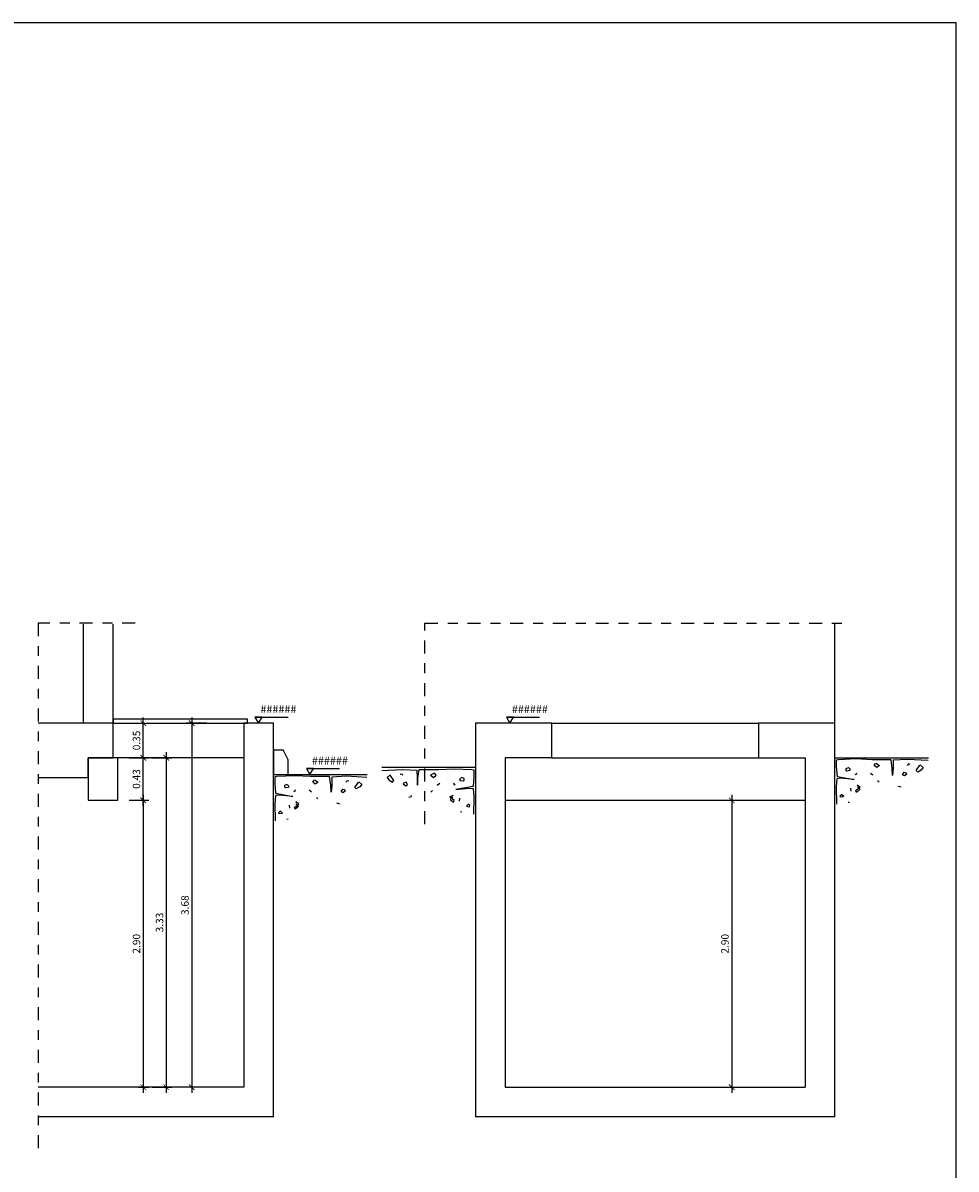
# Model space of a CAD drawing. Units: metres. Extents: x 54 to 155, y -17 to 25.
# Drawn here: x 84 to 94, y 13 to 25 of the extents above; entities that cross this region are included whole.
import ezdxf

# ---------------------------------------------------------------- set-up
doc = ezdxf.new("R2010")
doc.units = ezdxf.units.M
doc.header["$LTSCALE"] = 0.2625
doc.linetypes.add('CONTINUA', pattern=[0])
doc.linetypes.add('TRAZO_Y_PUNTO', pattern=[1, 0.5, -0.25, 0, -0.25])
doc.layers.get('Defpoints').update_dxf_attribs({"color": 1})
doc.layers.add('0cotasnivel', color=1, linetype='Continuous')
doc.styles.add('acotacion', font='simplex.shx', dxfattribs={"width": 0.8})
doc.styles.add('cotas', font='simplex.shx', dxfattribs={"width": 0.8, "height": 0.075})
doc.dimstyles.new('1-75 Standard', dxfattribs={"dimscale": 0.075, "dimtxt": 1, "dimasz": 0.75, "dimexe": 0.75, "dimexo": 1.5, "dimgap": 0.4, "dimtad": 1, "dimzin": 0, "dimdsep": 46, "dimtxsty": 'acotacion', "dimblk": 'ARCHTICK', "dimcen": 1, "dimdle": 0.75, "dimclrd": 1, "dimclre": 1, "dimclrt": 1, "dimazin": 0, "dimtfac": 1, "dimtix": 1, "dimtofl": 0, "dimtmove": 2, "dimatfit": 3, "dimfxl": 2, "dimfxlon": 1, "dimtfill": 1, "dimtolj": 1, "dimtzin": 0, "dimarcsym": 0})

# ---------------------------------------------------------------- blocks, each defined once
blk = doc.blocks.new('_ArchTick')
at = {"color": 0, "linetype": 'ByBlock', "const_width": 0.15}
blk.add_lwpolyline([(-0.5, -0.5), (0.5, 0.5)], dxfattribs=at)
blk = doc.blocks.new('*D219')
at = {"color": 1, "linetype": 'CONTINUA', "lineweight": -2}
for p, q in [((91.369, 16.926), (91.369, 13.914)), ((91.219, 16.87), (91.425, 16.87)), ((91.219, 13.97), (91.425, 13.97))]:
    blk.add_line(p, q, dxfattribs=at)
at = {"layer": 'Defpoints', "color": 0, "linetype": 'CONTINUA'}
for p in [(90.595, 16.87), (90.595, 13.97), (91.369, 13.97)]:
    blk.add_point(p, dxfattribs=at)
at = {"color": 1, "linetype": 'CONTINUA', "lineweight": -2, "xscale": 0.05624999999999999, "yscale": 0.05624999999999999, "zscale": 0.05624999999999999}
for p, rotation in [((91.369, 16.87), 90), ((91.369, 13.97), 270)]:
    blk.add_blockref('_ArchTick', p, dxfattribs=dict(at, rotation=rotation))
at = {"color": 1, "linetype": 'CONTINUA', "insert": (91.301, 15.42), "char_height": 0.075, "attachment_point": 5, "rotation": 90, "style": 'acotacion', "bg_fill": 3, "box_fill_scale": 1.1, "bg_fill_color": 256, "bg_fill_true_color": 13158600, "bg_fill_transparency": 0}
blk.add_mtext('\\A1;2.90', dxfattribs=at)
blk = doc.blocks.new('*D221')
at = {"color": 1, "linetype": 'CONTINUA', "lineweight": -2}
for p, q in [((85.506, 17.3), (85.712, 17.3)), ((85.656, 17.356), (85.656, 13.914)), ((85.514, 13.97), (85.712, 13.97))]:
    blk.add_line(p, q, dxfattribs=at)
at = {"layer": 'Defpoints', "color": 0, "linetype": 'CONTINUA'}
for p in [(85.169, 17.3), (85.401, 13.97), (85.656, 13.97)]:
    blk.add_point(p, dxfattribs=at)
at = {"color": 1, "linetype": 'CONTINUA', "lineweight": -2, "xscale": 0.05624999999999999, "yscale": 0.05624999999999999, "zscale": 0.05624999999999999}
for p, rotation in [((85.656, 17.3), 90), ((85.656, 13.97), 270)]:
    blk.add_blockref('_ArchTick', p, dxfattribs=dict(at, rotation=rotation))
at = {"color": 1, "linetype": 'CONTINUA', "insert": (85.589, 15.635), "char_height": 0.075, "attachment_point": 5, "rotation": 90, "style": 'acotacion', "bg_fill": 3, "box_fill_scale": 1.1, "bg_fill_color": 256, "bg_fill_true_color": 13158600, "bg_fill_transparency": 0}
blk.add_mtext('\\A1;3.33', dxfattribs=at)
blk = doc.blocks.new('*D222')
at = {"color": 1, "linetype": 'CONTINUA', "lineweight": -2}
for p, q in [((85.281, 17.3), (85.48, 17.3)), ((85.424, 16.814), (85.424, 17.356)), ((85.281, 16.87), (85.48, 16.87))]:
    blk.add_line(p, q, dxfattribs=at)
at = {"layer": 'Defpoints', "color": 0, "linetype": 'CONTINUA'}
for p in [(85.169, 17.3), (85.424, 17.3), (85.169, 16.87)]:
    blk.add_point(p, dxfattribs=at)
at = {"color": 1, "linetype": 'CONTINUA', "lineweight": -2, "xscale": 0.05624999999999999, "yscale": 0.05624999999999999, "zscale": 0.05624999999999999}
for p, rotation in [((85.424, 17.3), 90), ((85.424, 16.87), 270)]:
    blk.add_blockref('_ArchTick', p, dxfattribs=dict(at, rotation=rotation))
at = {"color": 1, "linetype": 'CONTINUA', "insert": (85.356, 17.085), "char_height": 0.075, "attachment_point": 5, "rotation": 90, "style": 'acotacion', "bg_fill": 3, "box_fill_scale": 1.1, "bg_fill_color": 256, "bg_fill_true_color": 13158600, "bg_fill_transparency": 0}
blk.add_mtext('\\A1;0.43', dxfattribs=at)
blk = doc.blocks.new('*D223')
at = {"color": 1, "linetype": 'CONTINUA', "lineweight": -2}
for p, q in [((85.274, 17.65), (85.48, 17.65)), ((85.424, 17.244), (85.424, 17.706)), ((85.281, 17.3), (85.48, 17.3))]:
    blk.add_line(p, q, dxfattribs=at)
at = {"layer": 'Defpoints', "color": 0, "linetype": 'CONTINUA'}
for p in [(85.119, 17.65), (85.424, 17.65), (85.169, 17.3)]:
    blk.add_point(p, dxfattribs=at)
at = {"color": 1, "linetype": 'CONTINUA', "lineweight": -2, "xscale": 0.05624999999999999, "yscale": 0.05624999999999999, "zscale": 0.05624999999999999}
for p, rotation in [((85.424, 17.65), 90), ((85.424, 17.3), 270)]:
    blk.add_blockref('_ArchTick', p, dxfattribs=dict(at, rotation=rotation))
at = {"color": 1, "linetype": 'CONTINUA', "insert": (85.356, 17.475), "char_height": 0.075, "attachment_point": 5, "rotation": 90, "style": 'acotacion', "bg_fill": 3, "box_fill_scale": 1.1, "bg_fill_color": 256, "bg_fill_true_color": 13158600, "bg_fill_transparency": 0}
blk.add_mtext('\\A1;0.35', dxfattribs=at)
blk = doc.blocks.new('*D224')
at = {"color": 1, "linetype": 'CONTINUA', "lineweight": -2}
for p, q in [((85.424, 16.926), (85.424, 13.914)), ((85.281, 16.87), (85.48, 16.87)), ((85.376, 13.97), (85.48, 13.97))]:
    blk.add_line(p, q, dxfattribs=at)
at = {"layer": 'Defpoints', "color": 0, "linetype": 'CONTINUA'}
for p in [(85.169, 16.87), (85.264, 13.97), (85.424, 13.97)]:
    blk.add_point(p, dxfattribs=at)
at = {"color": 1, "linetype": 'CONTINUA', "lineweight": -2, "xscale": 0.05624999999999999, "yscale": 0.05624999999999999, "zscale": 0.05624999999999999}
for p, rotation in [((85.424, 16.87), 90), ((85.424, 13.97), 270)]:
    blk.add_blockref('_ArchTick', p, dxfattribs=dict(at, rotation=rotation))
at = {"color": 1, "linetype": 'CONTINUA', "insert": (85.356, 15.42), "char_height": 0.075, "attachment_point": 5, "rotation": 90, "style": 'acotacion', "bg_fill": 3, "box_fill_scale": 1.1, "bg_fill_color": 256, "bg_fill_true_color": 13158600, "bg_fill_transparency": 0}
blk.add_mtext('\\A1;2.90', dxfattribs=at)
blk = doc.blocks.new('*D225')
at = {"color": 1, "linetype": 'CONTINUA', "lineweight": -2}
for p, q in [((86.064, 17.65), (85.857, 17.65)), ((85.914, 17.706), (85.914, 13.914)), ((86.064, 13.97), (85.857, 13.97))]:
    blk.add_line(p, q, dxfattribs=at)
at = {"layer": 'Defpoints', "color": 0, "linetype": 'CONTINUA'}
for p in [(86.439, 17.65), (85.914, 13.97), (86.439, 13.97)]:
    blk.add_point(p, dxfattribs=at)
at = {"color": 1, "linetype": 'CONTINUA', "lineweight": -2, "xscale": 0.05624999999999999, "yscale": 0.05624999999999999, "zscale": 0.05624999999999999}
for p, rotation in [((85.914, 17.65), 90), ((85.914, 13.97), 270)]:
    blk.add_blockref('_ArchTick', p, dxfattribs=dict(at, rotation=rotation))
at = {"color": 1, "linetype": 'CONTINUA', "insert": (85.846, 15.81), "char_height": 0.075, "attachment_point": 5, "rotation": 90, "style": 'acotacion', "bg_fill": 3, "box_fill_scale": 1.1, "bg_fill_color": 256, "bg_fill_true_color": 13158600, "bg_fill_transparency": 0}
blk.add_mtext('\\A1;3.68', dxfattribs=at)

msp = doc.modelspace()

# ---------------------------------------------------------------- linework, layer by layer
at = {"color": 6}
for p, q in [((92.41, 17.3), (93.357, 17.3)), ((88.78, 17.2), (87.833, 17.2)), ((86.739, 17.13), (87.686, 17.13)), ((92.41, 13.67), (88.78, 13.67))]:
    msp.add_line(p, q, dxfattribs=at)
at = {"color": 1}
for p, q in [((92.447, 17.28), (92.426, 17.277)), ((92.426, 17.277), (92.426, 17.207)), ((92.626, 17.288), (92.447, 17.28)), ((92.784, 17.28), (92.626, 17.288)), ((92.979, 17.28), (92.784, 17.28)), ((92.992, 17.192), (92.979, 17.28)), ((93.002, 17.275), (93, 17.194)), ((93.145, 17.283), (93.002, 17.275)), ((93.355, 17.272), (93.145, 17.283)), ((87.835, 17.172), (88.045, 17.183)), ((88.045, 17.183), (88.188, 17.175)), ((88.188, 17.175), (88.19, 17.094)), ((88.198, 17.092), (88.211, 17.18)), ((88.211, 17.18), (88.406, 17.18)), ((88.406, 17.18), (88.564, 17.188)), ((88.564, 17.188), (88.743, 17.18)), ((88.743, 17.18), (88.764, 17.177)), ((88.764, 17.177), (88.764, 17.107)), ((92.426, 17.207), (92.434, 17.111)), ((92.994, 17.122), (92.992, 17.192)), ((93, 17.194), (92.994, 17.122)), ((86.775, 17.11), (86.755, 17.107)), ((86.755, 17.107), (86.755, 17.037)), ((86.755, 17.037), (86.762, 16.941)), ((86.955, 17.118), (86.775, 17.11)), ((87.113, 17.11), (86.955, 17.118)), ((87.307, 17.11), (87.113, 17.11)), ((87.32, 17.022), (87.307, 17.11)), ((87.331, 17.105), (87.328, 17.024)), ((87.474, 17.113), (87.331, 17.105)), ((87.684, 17.102), (87.474, 17.113)), ((88.19, 17.094), (88.196, 17.022)), ((88.196, 17.022), (88.198, 17.092)), ((88.764, 17.107), (88.756, 17.011)), ((92.431, 17.088), (92.426, 17.005)), ((92.468, 17.093), (92.431, 17.088)), ((92.434, 17.111), (92.608, 17.08)), ((92.608, 17.08), (92.468, 17.093)), ((86.76, 16.918), (86.755, 16.835)), ((86.796, 16.923), (86.76, 16.918)), ((86.762, 16.941), (86.936, 16.91)), ((86.936, 16.91), (86.796, 16.923)), ((87.323, 16.952), (87.32, 17.022)), ((87.328, 17.024), (87.323, 16.952)), ((88.756, 17.011), (88.582, 16.98)), ((88.582, 16.98), (88.722, 16.993)), ((88.722, 16.993), (88.759, 16.988)), ((88.759, 16.988), (88.764, 16.905)), ((92.426, 17.005), (92.429, 16.831)), ((86.755, 16.835), (86.757, 16.661)), ((88.764, 16.905), (88.761, 16.731))]:
    msp.add_line(p, q, dxfattribs=at)
at = {"color": 2}
for p, q in [((88.364, 17.146), (88.328, 17.123)), ((92.525, 17.192), (92.548, 17.202)), ((92.525, 17.174), (92.525, 17.192)), ((92.532, 17.166), (92.525, 17.174)), ((92.558, 17.171), (92.532, 17.166)), ((92.551, 17.2), (92.571, 17.181)), ((92.571, 17.181), (92.558, 17.171)), ((92.808, 17.223), (92.823, 17.244)), ((92.834, 17.202), (92.808, 17.223)), ((92.826, 17.246), (92.862, 17.223)), ((92.862, 17.223), (92.834, 17.202)), ((93.096, 17.129), (93.111, 17.153)), ((93.111, 17.153), (93.132, 17.148)), ((93.233, 17.171), (93.27, 17.225)), ((93.249, 17.155), (93.233, 17.171)), ((93.285, 17.176), (93.249, 17.155)), ((93.272, 17.228), (93.303, 17.2)), ((93.303, 17.2), (93.285, 17.176)), ((86.853, 17.022), (86.877, 17.032)), ((87.136, 17.053), (87.152, 17.074)), ((87.162, 17.032), (87.136, 17.053)), ((87.154, 17.076), (87.191, 17.053)), ((87.191, 17.053), (87.162, 17.032)), ((87.562, 17.001), (87.598, 17.055)), ((87.601, 17.058), (87.632, 17.03)), ((87.918, 17.128), (87.887, 17.1)), ((87.887, 17.1), (87.905, 17.076)), ((87.905, 17.076), (87.941, 17.055)), ((87.957, 17.071), (87.92, 17.125)), ((87.941, 17.055), (87.957, 17.071)), ((88.061, 17.045), (88.05, 17.035)), ((88.05, 17.035), (88.076, 17.016)), ((88.079, 17.053), (88.058, 17.048)), ((88.094, 17.029), (88.079, 17.053)), ((88.328, 17.123), (88.356, 17.102)), ((88.356, 17.102), (88.382, 17.123)), ((88.382, 17.123), (88.367, 17.144)), ((88.639, 17.1), (88.619, 17.081)), ((88.619, 17.081), (88.632, 17.071)), ((88.632, 17.071), (88.658, 17.066)), ((88.665, 17.092), (88.642, 17.102)), ((88.658, 17.066), (88.665, 17.074)), ((88.665, 17.074), (88.665, 17.092)), ((92.844, 17.07), (92.859, 17.054)), ((93.114, 17.116), (93.096, 17.129)), ((93.14, 17.135), (93.114, 17.116)), ((93.129, 17.145), (93.14, 17.135)), ((86.853, 17.004), (86.853, 17.022)), ((86.861, 16.996), (86.853, 17.004)), ((86.887, 17.001), (86.861, 16.996)), ((86.879, 17.03), (86.9, 17.011)), ((86.9, 17.011), (86.887, 17.001)), ((87.424, 16.959), (87.44, 16.983)), ((87.442, 16.946), (87.424, 16.959)), ((87.44, 16.983), (87.461, 16.978)), ((87.468, 16.965), (87.442, 16.946)), ((87.458, 16.975), (87.468, 16.965)), ((87.577, 16.985), (87.562, 17.001)), ((87.614, 17.006), (87.577, 16.985)), ((87.632, 17.03), (87.614, 17.006)), ((88.076, 17.016), (88.094, 17.029)), ((88.346, 16.97), (88.331, 16.954)), ((88.523, 16.905), (88.554, 16.923)), ((88.554, 16.923), (88.546, 16.912)), ((92.569, 16.992), (92.574, 16.961)), ((92.623, 16.968), (92.667, 17.005)), ((92.631, 16.95), (92.623, 16.968)), ((92.665, 16.979), (92.631, 16.95)), ((92.667, 17.005), (92.636, 17.023)), ((92.636, 17.023), (92.644, 17.012)), ((92.639, 17.005), (92.665, 16.979)), ((86.897, 16.822), (86.903, 16.791)), ((86.952, 16.798), (86.996, 16.835)), ((86.993, 16.809), (86.96, 16.78)), ((86.996, 16.835), (86.965, 16.853)), ((86.965, 16.853), (86.973, 16.842)), ((86.967, 16.835), (86.993, 16.809)), ((87.173, 16.9), (87.188, 16.884)), ((88.567, 16.868), (88.523, 16.905)), ((88.551, 16.905), (88.525, 16.879)), ((88.525, 16.879), (88.559, 16.85)), ((88.559, 16.85), (88.567, 16.868)), ((88.621, 16.892), (88.616, 16.861)), ((92.546, 16.851), (92.56, 16.852)), ((86.96, 16.78), (86.952, 16.798)), ((88.644, 16.751), (88.63, 16.752)), ((86.875, 16.681), (86.888, 16.682))]:
    msp.add_line(p, q, dxfattribs=at)
at = {"color": 3}
for p, q in [((93.155, 17.238), (93.142, 17.223)), ((93.171, 17.233), (93.155, 17.238)), ((87.484, 17.068), (87.471, 17.053)), ((87.5, 17.063), (87.484, 17.068)), ((88.019, 17.133), (88.035, 17.138)), ((88.035, 17.138), (88.048, 17.123)), ((88.395, 17.024), (88.419, 17.042)), ((88.559, 17.045), (88.567, 17.027)), ((88.567, 17.027), (88.574, 17.032)), ((92.623, 17.127), (92.616, 17.132)), ((92.631, 17.145), (92.623, 17.127)), ((92.795, 17.124), (92.771, 17.142)), ((86.952, 16.957), (86.944, 16.962)), ((86.96, 16.975), (86.952, 16.957)), ((87.123, 16.954), (87.1, 16.972)), ((88.136, 16.91), (88.131, 16.918)), ((92.465, 16.916), (92.483, 16.932)), ((92.468, 16.903), (92.465, 16.916)), ((92.483, 16.929), (92.501, 16.911)), ((93.054, 17.01), (93.059, 17.018)), ((93.083, 17.002), (93.054, 17.01)), ((87.383, 16.84), (87.388, 16.848)), ((87.411, 16.832), (87.383, 16.84)), ((88.107, 16.902), (88.136, 16.91)), ((88.707, 16.829), (88.689, 16.811)), ((88.689, 16.811), (88.699, 16.806)), ((88.699, 16.806), (88.722, 16.803)), ((88.725, 16.816), (88.707, 16.832)), ((88.722, 16.803), (88.725, 16.816)), ((92.491, 16.906), (92.468, 16.903)), ((92.501, 16.911), (92.491, 16.906)), ((86.794, 16.746), (86.812, 16.762)), ((86.796, 16.733), (86.794, 16.746)), ((86.82, 16.736), (86.796, 16.733)), ((86.812, 16.759), (86.83, 16.741)), ((86.83, 16.741), (86.82, 16.736))]:
    msp.add_line(p, q, dxfattribs=at)
for points in [[(92.41, 17.65), (92.41, 18.66)], [(84.819, 17.65), (84.819, 18.65)], [(89.08, 16.87), (92.11, 16.87)]]:
    msp.add_lwpolyline(points, dxfattribs=at)
at = {"color": 4}
msp.add_lwpolyline([(84.364, 17.1), (84.869, 17.1), (84.869, 17.3), (85.119, 17.3), (85.119, 17.65), (84.364, 17.65)], dxfattribs=at)
at = {"color": 6}
for points in [[(86.739, 13.67), (86.739, 17.65), (86.439, 17.65), (86.439, 13.97), (84.364, 13.97)], [(89.55, 17.65), (88.78, 17.65), (88.78, 13.67)], [(89.55, 17.65), (89.55, 17.3), (89.08, 17.3), (89.08, 13.97)], [(92.41, 13.67), (92.41, 17.65), (91.64, 17.65), (91.64, 17.3), (92.11, 17.3), (92.11, 13.97)], [(89.08, 13.97), (92.11, 13.97)], [(86.739, 13.67), (84.364, 13.67)]]:
    msp.add_lwpolyline(points, dxfattribs=at)
at = {"color": 1}
msp.add_lwpolyline([(85.119, 17.65), (86.439, 17.65), (86.439, 17.3), (85.119, 17.3)], close=True, dxfattribs=at)
for points in [[(89.55, 17.65), (91.64, 17.65)], [(86.739, 17.38), (86.839, 17.38)], [(86.739, 17.38), (86.739, 17.13), (86.889, 17.13), (86.889, 17.28), (86.839, 17.38)], [(89.55, 17.3), (91.64, 17.3)]]:
    msp.add_lwpolyline(points, dxfattribs=at)
at = {"color": 6}
msp.add_lwpolyline([(84.869, 17.3), (84.869, 16.87), (85.169, 16.87), (85.169, 17.3)], close=True, dxfattribs=at)
at = {"layer": '0cotasnivel', "color": 1}
for p, q in [((86.553, 17.712), (86.887, 17.712)), ((89.093, 17.712), (89.427, 17.712)), ((87.072, 17.192), (87.407, 17.192))]:
    msp.add_line(p, q, dxfattribs=at)
for points in [[(86.589, 17.65), (86.625, 17.712), (86.553, 17.712)], [(89.129, 17.65), (89.165, 17.712), (89.093, 17.712)], [(87.108, 17.13), (87.145, 17.192), (87.072, 17.192)]]:
    msp.add_lwpolyline(points, close=True, dxfattribs=at)

# ---------------------------------------------------------------- texts
at = {"layer": '0cotasnivel', "char_height": 0.0801, "attachment_point": 1, "style": 'cotas'}
for insert in [(86.608, 17.831), (89.148, 17.831), (87.128, 17.311)]:
    msp.add_mtext('######', dxfattribs=dict(at, insert=insert))

# ---------------------------------------------------------------- next in the draw order: dimensions: what is measured, and where the dimension line sits
at = {"linetype": 'CONTINUA'}
for base, p1, p2, picture, middle in [((85.914, 13.97), (86.439, 17.65), (86.439, 13.97), '*D225', (85.846, 15.81)), ((85.656, 13.97), (85.169, 17.3), (85.401, 13.97), '*D221', (85.589, 15.635)), ((91.369, 13.97), (90.595, 16.87), (90.595, 13.97), '*D219', (91.301, 15.42))]:
    dim = msp.add_linear_dim(base=base, p1=p1, p2=p2, angle=90, dimstyle='1-75 Standard', dxfattribs=at)
    dim.commit()
    dim.dimension.update_dxf_attribs({"geometry": picture, "text_midpoint": middle})

# ---------------------------------------------------------------- next in the draw order: linework, layer by layer
at = {"color": 1, "linetype": 'TRAZO_Y_PUNTO'}
msp.add_lwpolyline([(88.27, 16.63), (88.27, 18.66), (92.58, 18.66)], dxfattribs=at)

# ---------------------------------------------------------------- next in the draw order: dimensions: what is measured, and where the dimension line sits
at = {"linetype": 'CONTINUA'}
dim = msp.add_linear_dim(base=(85.424, 17.3), p1=(85.169, 16.87), p2=(85.169, 17.3), angle=90, dimstyle='1-75 Standard', dxfattribs=at)
dim.commit()
dim.dimension.update_dxf_attribs({"geometry": '*D222', "text_midpoint": (85.356, 17.085)})

# ---------------------------------------------------------------- next in the draw order: dimensions: what is measured, and where the dimension line sits
dim = msp.add_linear_dim(base=(85.424, 17.65), p1=(85.169, 17.3), p2=(85.119, 17.65), angle=90, dimstyle='1-75 Standard', dxfattribs=at)
dim.commit()
dim.dimension.update_dxf_attribs({"geometry": '*D223', "text_midpoint": (85.356, 17.475)})

# ---------------------------------------------------------------- next in the draw order: linework, layer by layer
at = {"color": 1, "linetype": 'TRAZO_Y_PUNTO'}
msp.add_lwpolyline([(85.344, 18.66), (84.364, 18.66), (84.364, 13.28)], dxfattribs=at)
at = {"color": 3}
msp.add_lwpolyline([(85.119, 17.65), (85.119, 18.65)], dxfattribs=at)
at = {"color": 1}
msp.add_lwpolyline([(86.439, 17.65), (86.479, 17.65), (86.479, 17.69), (85.119, 17.69), (85.119, 17.65)], close=True, dxfattribs=at)

# ---------------------------------------------------------------- next in the draw order: dimensions: what is measured, and where the dimension line sits
at = {"linetype": 'CONTINUA'}
dim = msp.add_linear_dim(base=(85.424, 13.97), p1=(85.169, 16.87), p2=(85.264, 13.97), angle=90, dimstyle='1-75 Standard', dxfattribs=at)
dim.commit()
dim.dimension.update_dxf_attribs({"geometry": '*D224', "text_midpoint": (85.356, 15.42)})

# ---------------------------------------------------------------- next in the draw order: linework, layer by layer
at = {"layer": 'Defpoints'}
msp.add_lwpolyline([(93.636, 24.728), (63.824, 24.728), (63.824, 4.515), (93.636, 4.515), (93.636, 24.728)], dxfattribs=at)

doc.saveas('drawing.dxf')
